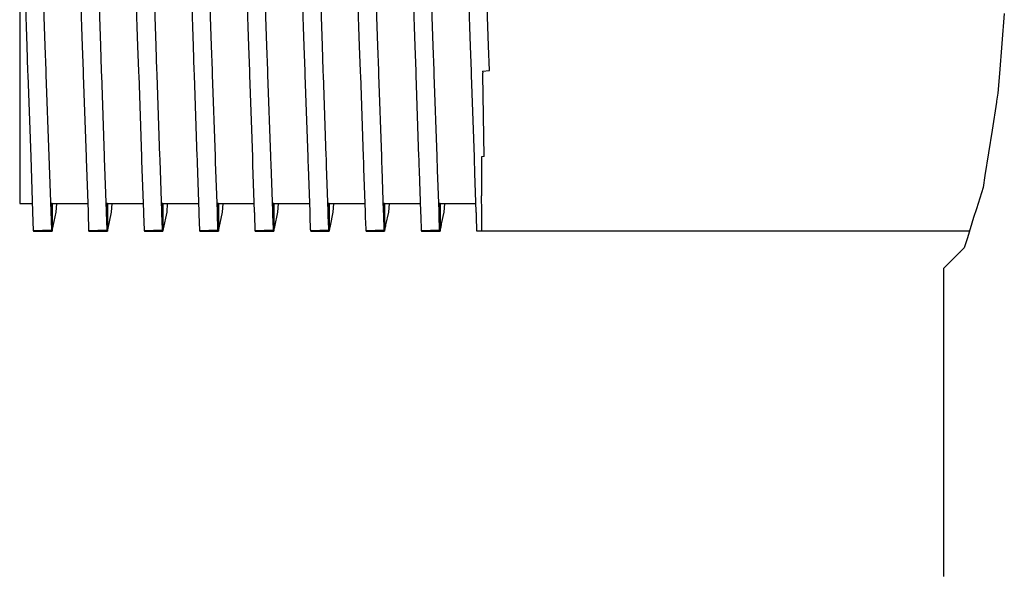
# Model space of a CAD drawing. Units: millimetres. Extents: x 48223 to 207458, y -59227 to -11449.
# Drawn here: x 52223 to 52238, y -50945 to -50937 of the extents above; entities that cross this region are included whole.
import ezdxf

# ---------------------------------------------------------------- set-up
doc = ezdxf.new("R2010")
doc.units = ezdxf.units.MM
doc.layers.add('Vaillant_0_ALLGEMEIN', color=7, linetype='Continuous')

# ---------------------------------------------------------------- blocks, each defined once
blk = doc.blocks.new('allSTOR')
at = {"layer": 'Vaillant_0_ALLGEMEIN'}
for p, q in [((-171.635, 284.152), (-171.635, 283.523)), ((-171.554, 283.963), (-171.528, 283.215)), ((-171.247, 283.218), (-171.273, 283.965)), ((-170.712, 283.963), (-170.686, 283.215)), ((-170.405, 283.218), (-170.431, 283.965)), ((-169.87, 283.963), (-169.844, 283.215)), ((-169.563, 283.218), (-169.589, 283.965)), ((-169.028, 283.963), (-169.002, 283.215)), ((-168.721, 283.218), (-168.747, 283.965)), ((-168.186, 283.963), (-168.16, 283.215)), ((-167.879, 283.218), (-167.905, 283.965)), ((-167.344, 283.963), (-167.318, 283.215)), ((-167.037, 283.218), (-167.063, 283.965)), ((-166.502, 283.963), (-166.476, 283.215)), ((-166.195, 283.218), (-166.221, 283.965)), ((-165.66, 283.963), (-165.634, 283.215)), ((-165.353, 283.218), (-165.379, 283.965)), ((-164.818, 283.963), (-164.792, 283.215)), ((-164.511, 283.218), (-164.537, 283.965)), ((-156.677, 283.708), (-156.75, 282.797)), ((-171.635, 283.523), (-171.635, 283.079)), ((-171.528, 283.215), (-171.515, 282.834)), ((-171.234, 282.844), (-171.247, 283.218)), ((-170.686, 283.215), (-170.673, 282.834)), ((-170.392, 282.844), (-170.405, 283.218)), ((-169.844, 283.215), (-169.831, 282.834)), ((-169.55, 282.844), (-169.563, 283.218)), ((-169.002, 283.215), (-168.989, 282.834)), ((-168.708, 282.844), (-168.721, 283.218)), ((-168.16, 283.215), (-168.147, 282.834)), ((-167.866, 282.844), (-167.879, 283.218)), ((-167.318, 283.215), (-167.304, 282.834)), ((-167.024, 282.844), (-167.037, 283.218)), ((-166.476, 283.215), (-166.462, 282.834)), ((-166.182, 282.844), (-166.195, 283.218)), ((-165.634, 283.215), (-165.62, 282.834)), ((-165.34, 282.844), (-165.353, 283.218)), ((-164.792, 283.215), (-164.778, 282.834)), ((-164.498, 282.844), (-164.511, 283.218)), ((-171.635, 283.079), (-171.635, 283.067)), ((-171.635, 283.067), (-171.635, 281.87)), ((-171.515, 282.834), (-171.513, 282.774)), ((-171.513, 282.774), (-171.469, 281.532)), ((-171.232, 282.779), (-171.234, 282.844)), ((-171.189, 281.542), (-171.232, 282.779)), ((-170.673, 282.834), (-170.672, 282.804)), ((-170.672, 282.804), (-170.671, 282.774)), ((-170.671, 282.774), (-170.627, 281.532)), ((-170.391, 282.813), (-170.392, 282.844)), ((-170.39, 282.779), (-170.391, 282.813)), ((-170.347, 281.542), (-170.39, 282.779)), ((-169.831, 282.834), (-169.83, 282.804)), ((-169.83, 282.804), (-169.828, 282.774)), ((-169.828, 282.774), (-169.785, 281.532)), ((-169.549, 282.813), (-169.55, 282.844)), ((-169.548, 282.783), (-169.549, 282.813)), ((-169.548, 282.779), (-169.548, 282.783)), ((-169.505, 281.542), (-169.548, 282.779)), ((-168.989, 282.834), (-168.987, 282.804)), ((-168.987, 282.804), (-168.986, 282.774)), ((-168.986, 282.774), (-168.943, 281.532)), ((-168.707, 282.813), (-168.708, 282.844)), ((-168.706, 282.783), (-168.707, 282.813)), ((-168.706, 282.779), (-168.706, 282.783)), ((-168.663, 281.542), (-168.706, 282.779)), ((-168.147, 282.834), (-168.145, 282.804)), ((-168.145, 282.804), (-168.144, 282.774)), ((-168.144, 282.774), (-168.101, 281.532)), ((-167.865, 282.813), (-167.866, 282.844)), ((-167.864, 282.783), (-167.865, 282.813)), ((-167.864, 282.779), (-167.864, 282.783)), ((-167.821, 281.542), (-167.864, 282.779)), ((-167.304, 282.834), (-167.303, 282.804)), ((-167.303, 282.804), (-167.302, 282.774)), ((-167.302, 282.774), (-167.259, 281.532)), ((-167.023, 282.813), (-167.024, 282.844)), ((-167.022, 282.783), (-167.023, 282.813)), ((-167.022, 282.779), (-167.022, 282.783)), ((-166.978, 281.542), (-167.022, 282.779)), ((-166.462, 282.834), (-166.461, 282.804)), ((-166.461, 282.804), (-166.46, 282.774)), ((-166.46, 282.774), (-166.417, 281.532)), ((-166.181, 282.813), (-166.182, 282.844)), ((-166.18, 282.783), (-166.181, 282.813)), ((-166.18, 282.779), (-166.18, 282.783)), ((-166.136, 281.542), (-166.18, 282.779)), ((-165.62, 282.834), (-165.619, 282.804)), ((-165.619, 282.804), (-165.618, 282.774)), ((-165.618, 282.774), (-165.575, 281.532)), ((-165.339, 282.813), (-165.34, 282.844)), ((-165.338, 282.783), (-165.339, 282.813)), ((-165.338, 282.779), (-165.338, 282.783)), ((-165.294, 281.542), (-165.338, 282.779)), ((-164.778, 282.834), (-164.777, 282.804)), ((-164.777, 282.804), (-164.776, 282.774)), ((-164.776, 282.774), (-164.733, 281.532)), ((-164.603, 282.835), (-164.498, 282.843)), ((-164.603, 282.835), (-164.602, 282.81)), ((-164.602, 282.779), (-164.602, 282.81)), ((-164.602, 282.777), (-164.602, 282.779)), ((-164.58, 281.538), (-164.602, 282.777)), ((-164.498, 282.843), (-164.498, 282.844)), ((-156.75, 282.797), (-156.774, 282.498)), ((-156.774, 282.498), (-156.794, 282.377)), ((-156.795, 282.366), (-156.863, 281.938)), ((-156.794, 282.377), (-156.795, 282.366)), ((-171.635, 281.87), (-171.635, 281.093)), ((-156.863, 281.938), (-156.972, 281.251)), ((-171.469, 281.532), (-171.44, 280.696)), ((-171.159, 280.706), (-171.189, 281.542)), ((-170.627, 281.532), (-170.626, 281.502)), ((-170.346, 281.512), (-170.347, 281.542)), ((-169.785, 281.532), (-169.784, 281.502)), ((-169.504, 281.512), (-169.505, 281.542)), ((-168.943, 281.532), (-168.942, 281.502)), ((-168.662, 281.512), (-168.663, 281.542)), ((-168.101, 281.532), (-168.1, 281.502)), ((-167.819, 281.512), (-167.821, 281.542)), ((-167.259, 281.532), (-167.258, 281.502)), ((-166.977, 281.512), (-166.978, 281.542)), ((-166.417, 281.532), (-166.416, 281.502)), ((-166.135, 281.512), (-166.136, 281.542)), ((-165.575, 281.532), (-165.574, 281.502)), ((-165.293, 281.512), (-165.294, 281.542)), ((-164.733, 281.532), (-164.732, 281.502)), ((-164.58, 281.538), (-164.618, 281.535)), ((-164.618, 281.535), (-164.618, 281.534)), ((-164.618, 281.534), (-164.618, 281.505)), ((-170.626, 281.502), (-170.598, 280.696)), ((-170.317, 280.706), (-170.346, 281.512)), ((-169.784, 281.502), (-169.783, 281.471)), ((-169.783, 281.471), (-169.756, 280.696)), ((-169.502, 281.481), (-169.504, 281.512)), ((-169.475, 280.706), (-169.502, 281.481)), ((-168.942, 281.502), (-168.941, 281.471)), ((-168.941, 281.471), (-168.94, 281.441)), ((-168.94, 281.441), (-168.914, 280.696)), ((-168.66, 281.481), (-168.662, 281.512)), ((-168.659, 281.451), (-168.66, 281.481)), ((-168.633, 280.706), (-168.659, 281.451)), ((-168.1, 281.502), (-168.099, 281.471)), ((-168.099, 281.471), (-168.098, 281.441)), ((-168.098, 281.441), (-168.097, 281.41)), ((-168.097, 281.41), (-168.072, 280.696)), ((-167.818, 281.481), (-167.819, 281.512)), ((-167.817, 281.451), (-167.818, 281.481)), ((-167.816, 281.42), (-167.817, 281.451)), ((-167.791, 280.706), (-167.816, 281.42)), ((-167.258, 281.502), (-167.257, 281.471)), ((-167.257, 281.471), (-167.256, 281.441)), ((-167.256, 281.441), (-167.255, 281.41)), ((-167.255, 281.41), (-167.254, 281.38)), ((-167.254, 281.38), (-167.23, 280.696)), ((-166.976, 281.481), (-166.977, 281.512)), ((-166.975, 281.451), (-166.976, 281.481)), ((-166.974, 281.42), (-166.975, 281.451)), ((-166.973, 281.39), (-166.974, 281.42)), ((-166.949, 280.706), (-166.973, 281.39)), ((-166.416, 281.502), (-166.415, 281.471)), ((-166.415, 281.471), (-166.414, 281.441)), ((-166.414, 281.441), (-166.413, 281.41)), ((-166.413, 281.41), (-166.412, 281.38)), ((-166.412, 281.38), (-166.411, 281.349)), ((-166.134, 281.481), (-166.135, 281.512)), ((-166.133, 281.451), (-166.134, 281.481)), ((-166.132, 281.42), (-166.133, 281.451)), ((-166.131, 281.39), (-166.132, 281.42)), ((-166.13, 281.359), (-166.131, 281.39)), ((-165.574, 281.502), (-165.573, 281.471)), ((-165.573, 281.471), (-165.572, 281.441)), ((-165.572, 281.441), (-165.571, 281.41)), ((-165.571, 281.41), (-165.57, 281.38)), ((-165.57, 281.38), (-165.569, 281.349)), ((-165.292, 281.481), (-165.293, 281.512)), ((-165.291, 281.451), (-165.292, 281.481)), ((-165.29, 281.42), (-165.291, 281.451)), ((-165.289, 281.39), (-165.29, 281.42)), ((-165.288, 281.359), (-165.289, 281.39)), ((-164.732, 281.502), (-164.731, 281.471)), ((-164.731, 281.471), (-164.73, 281.441)), ((-164.73, 281.441), (-164.729, 281.41)), ((-164.729, 281.41), (-164.728, 281.38)), ((-164.728, 281.38), (-164.726, 281.349)), ((-164.618, 281.505), (-164.618, 281.475)), ((-164.618, 281.475), (-164.618, 281.444)), ((-164.618, 281.444), (-164.618, 281.414)), ((-164.618, 281.414), (-164.618, 281.383)), ((-164.618, 281.383), (-164.618, 281.353)), ((-166.411, 281.349), (-166.388, 280.696)), ((-166.107, 280.706), (-166.13, 281.359)), ((-165.569, 281.349), (-165.567, 281.319)), ((-165.567, 281.319), (-165.546, 280.696)), ((-165.287, 281.329), (-165.288, 281.359)), ((-165.265, 280.706), (-165.287, 281.329)), ((-164.726, 281.349), (-164.725, 281.319)), ((-164.725, 281.319), (-164.724, 281.288)), ((-164.724, 281.288), (-164.704, 280.696)), ((-164.618, 281.353), (-164.618, 281.322)), ((-164.618, 281.322), (-164.618, 281.291)), ((-164.618, 281.291), (-164.618, 280.939)), ((-156.972, 281.251), (-157, 281.07)), ((-171.635, 281.093), (-171.635, 280.826)), ((-164.614, 280.7), (-164.618, 280.939)), ((-157, 281.07), (-157.102, 280.744)), ((-171.635, 280.826), (-171.445, 280.826)), ((-171.164, 280.827), (-171.144, 280.827)), ((-171.164, 280.826), (-171.144, 280.826)), ((-171.144, 280.826), (-171.164, 280.826)), ((-171.144, 280.826), (-171.144, 280.827)), ((-171.144, 280.827), (-171.144, 280.826)), ((-171.144, 280.826), (-171.144, 280.827)), ((-171.144, 280.826), (-171.144, 280.42)), ((-171.144, 280.826), (-170.602, 280.826)), ((-171.144, 280.42), (-171.144, 280.826)), ((-171.081, 280.693), (-171.072, 280.826)), ((-170.322, 280.827), (-170.302, 280.827)), ((-170.322, 280.826), (-170.302, 280.826)), ((-170.302, 280.826), (-170.322, 280.826)), ((-170.302, 280.826), (-170.302, 280.827)), ((-170.302, 280.827), (-170.302, 280.826)), ((-170.302, 280.826), (-170.302, 280.827)), ((-170.302, 280.826), (-170.302, 280.449)), ((-170.302, 280.826), (-169.76, 280.826)), ((-170.302, 280.449), (-170.302, 280.826)), ((-170.239, 280.693), (-170.23, 280.826)), ((-169.48, 280.827), (-169.46, 280.827)), ((-169.48, 280.826), (-169.46, 280.826)), ((-169.46, 280.826), (-169.48, 280.826)), ((-169.46, 280.826), (-169.46, 280.827)), ((-169.46, 280.827), (-169.46, 280.826)), ((-169.46, 280.826), (-169.46, 280.827)), ((-169.46, 280.826), (-169.46, 280.479)), ((-169.46, 280.826), (-168.918, 280.826)), ((-169.46, 280.479), (-169.46, 280.826)), ((-169.397, 280.693), (-169.388, 280.826)), ((-168.638, 280.827), (-168.618, 280.827)), ((-168.638, 280.826), (-168.618, 280.826)), ((-168.618, 280.826), (-168.638, 280.826)), ((-168.618, 280.826), (-168.618, 280.827)), ((-168.618, 280.827), (-168.618, 280.826)), ((-168.618, 280.826), (-168.618, 280.827)), ((-168.618, 280.826), (-168.618, 280.508)), ((-168.618, 280.826), (-168.076, 280.826)), ((-168.618, 280.508), (-168.618, 280.826)), ((-168.555, 280.693), (-168.546, 280.826)), ((-167.796, 280.827), (-167.776, 280.827)), ((-167.796, 280.826), (-167.776, 280.826)), ((-167.776, 280.826), (-167.796, 280.826)), ((-167.776, 280.826), (-167.776, 280.827)), ((-167.776, 280.827), (-167.776, 280.826)), ((-167.776, 280.826), (-167.776, 280.827)), ((-167.776, 280.826), (-167.776, 280.538)), ((-167.776, 280.826), (-167.234, 280.826)), ((-167.776, 280.538), (-167.776, 280.826)), ((-167.713, 280.693), (-167.704, 280.826)), ((-166.954, 280.827), (-166.934, 280.827)), ((-166.953, 280.826), (-166.934, 280.826)), ((-166.934, 280.826), (-166.953, 280.826)), ((-166.934, 280.826), (-166.934, 280.827)), ((-166.934, 280.827), (-166.934, 280.826)), ((-166.934, 280.826), (-166.934, 280.827)), ((-166.934, 280.826), (-166.934, 280.567)), ((-166.934, 280.826), (-166.392, 280.826)), ((-166.934, 280.567), (-166.934, 280.826)), ((-166.871, 280.693), (-166.862, 280.826)), ((-166.111, 280.827), (-166.092, 280.827)), ((-166.111, 280.826), (-166.092, 280.826)), ((-166.092, 280.826), (-166.111, 280.826)), ((-166.092, 280.826), (-166.092, 280.827)), ((-166.092, 280.827), (-166.092, 280.826)), ((-166.092, 280.826), (-166.092, 280.827)), ((-166.092, 280.826), (-166.092, 280.596)), ((-166.092, 280.826), (-165.55, 280.826)), ((-166.092, 280.596), (-166.092, 280.826)), ((-166.029, 280.693), (-166.02, 280.826)), ((-165.269, 280.827), (-165.25, 280.827)), ((-165.269, 280.826), (-165.25, 280.826)), ((-165.25, 280.826), (-165.269, 280.826)), ((-165.25, 280.826), (-165.25, 280.827)), ((-165.25, 280.827), (-165.25, 280.826)), ((-165.25, 280.826), (-165.25, 280.827)), ((-165.25, 280.826), (-165.25, 280.626)), ((-165.25, 280.826), (-164.708, 280.826)), ((-165.25, 280.626), (-165.25, 280.826)), ((-165.187, 280.693), (-165.178, 280.826)), ((-171.44, 280.696), (-171.43, 280.408)), ((-171.149, 280.42), (-171.159, 280.706)), ((-171.143, 280.412), (-171.081, 280.693)), ((-170.598, 280.696), (-170.598, 280.683)), ((-170.598, 280.683), (-170.588, 280.413)), ((-170.317, 280.693), (-170.317, 280.706)), ((-170.308, 280.424), (-170.317, 280.693)), ((-170.297, 280.427), (-170.239, 280.693)), ((-169.756, 280.696), (-169.755, 280.683)), ((-169.755, 280.683), (-169.755, 280.67)), ((-169.755, 280.67), (-169.746, 280.418)), ((-169.475, 280.693), (-169.475, 280.706)), ((-169.474, 280.68), (-169.475, 280.693)), ((-169.466, 280.429), (-169.474, 280.68)), ((-169.452, 280.442), (-169.397, 280.693)), ((-168.914, 280.696), (-168.913, 280.683)), ((-168.913, 280.683), (-168.913, 280.67)), ((-168.913, 280.67), (-168.913, 280.657)), ((-168.913, 280.657), (-168.904, 280.422)), ((-168.633, 280.693), (-168.633, 280.706)), ((-168.632, 280.68), (-168.633, 280.693)), ((-168.632, 280.667), (-168.632, 280.68)), ((-168.624, 280.434), (-168.632, 280.667)), ((-168.607, 280.457), (-168.555, 280.693)), ((-168.072, 280.696), (-168.071, 280.683)), ((-168.071, 280.683), (-168.071, 280.67)), ((-168.071, 280.67), (-168.07, 280.657)), ((-168.07, 280.657), (-168.07, 280.643)), ((-168.07, 280.643), (-168.062, 280.427)), ((-167.791, 280.693), (-167.791, 280.706)), ((-167.79, 280.68), (-167.791, 280.693)), ((-167.79, 280.667), (-167.79, 280.68)), ((-167.789, 280.653), (-167.79, 280.667)), ((-167.782, 280.438), (-167.789, 280.653)), ((-167.762, 280.471), (-167.713, 280.693)), ((-167.23, 280.696), (-167.229, 280.683)), ((-167.229, 280.683), (-167.229, 280.67)), ((-167.229, 280.67), (-167.228, 280.657)), ((-167.228, 280.657), (-167.228, 280.643)), ((-167.228, 280.643), (-167.228, 280.63)), ((-167.228, 280.63), (-167.221, 280.432)), ((-166.949, 280.693), (-166.949, 280.706)), ((-166.948, 280.68), (-166.949, 280.693)), ((-166.948, 280.667), (-166.948, 280.68)), ((-166.947, 280.653), (-166.948, 280.667)), ((-166.947, 280.64), (-166.947, 280.653)), ((-166.94, 280.443), (-166.947, 280.64)), ((-166.916, 280.486), (-166.871, 280.693)), ((-166.388, 280.696), (-166.387, 280.683)), ((-166.387, 280.683), (-166.387, 280.67)), ((-166.387, 280.67), (-166.386, 280.657)), ((-166.386, 280.657), (-166.386, 280.643)), ((-166.386, 280.643), (-166.385, 280.63)), ((-166.385, 280.63), (-166.385, 280.617)), ((-166.107, 280.693), (-166.107, 280.706)), ((-166.106, 280.68), (-166.107, 280.693)), ((-166.106, 280.667), (-166.106, 280.68)), ((-166.105, 280.653), (-166.106, 280.667)), ((-166.105, 280.64), (-166.105, 280.653)), ((-166.104, 280.627), (-166.105, 280.64)), ((-166.071, 280.501), (-166.029, 280.693)), ((-165.546, 280.696), (-165.545, 280.683)), ((-165.545, 280.683), (-165.545, 280.67)), ((-165.545, 280.67), (-165.544, 280.657)), ((-165.544, 280.657), (-165.544, 280.643)), ((-165.544, 280.643), (-165.543, 280.63)), ((-165.543, 280.63), (-165.543, 280.617)), ((-165.265, 280.693), (-165.265, 280.706)), ((-165.264, 280.68), (-165.265, 280.693)), ((-165.264, 280.667), (-165.264, 280.68)), ((-165.263, 280.653), (-165.264, 280.667)), ((-165.263, 280.64), (-165.263, 280.653)), ((-165.262, 280.627), (-165.263, 280.64)), ((-165.226, 280.516), (-165.187, 280.693)), ((-164.704, 280.696), (-164.703, 280.683)), ((-164.703, 280.683), (-164.703, 280.67)), ((-164.703, 280.67), (-164.702, 280.657)), ((-164.702, 280.657), (-164.702, 280.643)), ((-164.702, 280.643), (-164.701, 280.63)), ((-164.701, 280.63), (-164.701, 280.617)), ((-164.614, 280.7), (-164.618, 280.699)), ((-164.618, 280.699), (-164.618, 280.699)), ((-164.618, 280.699), (-164.618, 280.685)), ((-164.618, 280.685), (-164.618, 280.672)), ((-164.618, 280.672), (-164.618, 280.659)), ((-164.618, 280.659), (-164.618, 280.646)), ((-164.618, 280.646), (-164.618, 280.632)), ((-164.618, 280.632), (-164.618, 280.619)), ((-157.102, 280.744), (-157.143, 280.611)), ((-169.46, 280.479), (-169.46, 280.449)), ((-169.46, 280.449), (-169.46, 280.479)), ((-168.618, 280.508), (-168.618, 280.479)), ((-168.618, 280.479), (-168.618, 280.508)), ((-168.618, 280.479), (-168.618, 280.449)), ((-168.618, 280.449), (-168.618, 280.479)), ((-167.776, 280.538), (-167.776, 280.508)), ((-167.776, 280.508), (-167.776, 280.538)), ((-167.776, 280.508), (-167.776, 280.479)), ((-167.776, 280.479), (-167.776, 280.508)), ((-167.776, 280.479), (-167.776, 280.449)), ((-167.776, 280.449), (-167.776, 280.479)), ((-166.934, 280.567), (-166.934, 280.538)), ((-166.934, 280.538), (-166.934, 280.567)), ((-166.934, 280.538), (-166.934, 280.508)), ((-166.934, 280.508), (-166.934, 280.538)), ((-166.934, 280.508), (-166.934, 280.479)), ((-166.934, 280.479), (-166.934, 280.508)), ((-166.934, 280.479), (-166.934, 280.449)), ((-166.934, 280.449), (-166.934, 280.479)), ((-166.92, 280.471), (-166.916, 280.486)), ((-166.385, 280.617), (-166.379, 280.436)), ((-166.098, 280.448), (-166.104, 280.627)), ((-166.092, 280.596), (-166.092, 280.567)), ((-166.092, 280.567), (-166.092, 280.596)), ((-166.092, 280.567), (-166.092, 280.538)), ((-166.092, 280.538), (-166.092, 280.567)), ((-166.092, 280.538), (-166.092, 280.508)), ((-166.092, 280.508), (-166.092, 280.538)), ((-166.092, 280.508), (-166.092, 280.479)), ((-166.092, 280.479), (-166.092, 280.508)), ((-166.092, 280.479), (-166.092, 280.449)), ((-166.092, 280.449), (-166.092, 280.479)), ((-166.078, 280.471), (-166.074, 280.486)), ((-166.074, 280.486), (-166.071, 280.501)), ((-165.543, 280.617), (-165.543, 280.604)), ((-165.543, 280.604), (-165.537, 280.441)), ((-165.262, 280.614), (-165.262, 280.627)), ((-165.256, 280.452), (-165.262, 280.614)), ((-165.25, 280.626), (-165.25, 280.596)), ((-165.25, 280.596), (-165.25, 280.626)), ((-165.25, 280.596), (-165.25, 280.567)), ((-165.25, 280.567), (-165.25, 280.596)), ((-165.25, 280.567), (-165.25, 280.538)), ((-165.25, 280.538), (-165.25, 280.567)), ((-165.25, 280.538), (-165.25, 280.508)), ((-165.25, 280.508), (-165.25, 280.538)), ((-165.25, 280.508), (-165.25, 280.479)), ((-165.25, 280.479), (-165.25, 280.508)), ((-165.25, 280.479), (-165.25, 280.449)), ((-165.25, 280.449), (-165.25, 280.479)), ((-165.235, 280.471), (-165.232, 280.486)), ((-165.232, 280.486), (-165.229, 280.501)), ((-165.229, 280.501), (-165.226, 280.516)), ((-164.701, 280.617), (-164.7, 280.604)), ((-164.7, 280.604), (-164.7, 280.59)), ((-164.7, 280.59), (-164.695, 280.446)), ((-164.618, 280.619), (-164.618, 280.606)), ((-164.618, 280.606), (-164.618, 280.593)), ((-164.618, 280.593), (-164.618, 280.448)), ((-157.143, 280.611), (-157.238, 280.306)), ((-171.43, 280.408), (-171.425, 280.409)), ((-171.154, 280.42), (-171.425, 280.409)), ((-171.425, 280.409), (-171.425, 280.405)), ((-171.425, 280.405), (-171.144, 280.405)), ((-171.154, 280.42), (-171.149, 280.42)), ((-171.144, 280.42), (-171.144, 280.405)), ((-171.144, 280.405), (-171.144, 280.42)), ((-171.144, 280.405), (-171.143, 280.412)), ((-170.588, 280.413), (-170.588, 280.408)), ((-170.588, 280.408), (-170.583, 280.409)), ((-170.312, 280.42), (-170.583, 280.409)), ((-170.583, 280.409), (-170.583, 280.405)), ((-170.583, 280.405), (-170.302, 280.405)), ((-170.312, 280.42), (-170.307, 280.42)), ((-170.307, 280.42), (-170.308, 280.424)), ((-170.302, 280.449), (-170.302, 280.42)), ((-170.302, 280.42), (-170.302, 280.449)), ((-170.302, 280.42), (-170.302, 280.405)), ((-170.302, 280.405), (-170.302, 280.42)), ((-170.302, 280.405), (-170.301, 280.412)), ((-170.301, 280.412), (-170.297, 280.427)), ((-169.746, 280.418), (-169.746, 280.413)), ((-169.746, 280.413), (-169.746, 280.408)), ((-169.746, 280.408), (-169.741, 280.409)), ((-169.47, 280.42), (-169.741, 280.409)), ((-169.741, 280.409), (-169.741, 280.405)), ((-169.741, 280.405), (-169.46, 280.405)), ((-169.47, 280.42), (-169.465, 280.42)), ((-169.466, 280.424), (-169.466, 280.429)), ((-169.465, 280.42), (-169.466, 280.424)), ((-169.46, 280.449), (-169.46, 280.42)), ((-169.46, 280.42), (-169.46, 280.449)), ((-169.46, 280.42), (-169.46, 280.405)), ((-169.46, 280.405), (-169.46, 280.42)), ((-169.46, 280.405), (-169.459, 280.412)), ((-169.459, 280.412), (-169.455, 280.427)), ((-169.455, 280.427), (-169.452, 280.442)), ((-168.904, 280.422), (-168.904, 280.418)), ((-168.904, 280.418), (-168.904, 280.413)), ((-168.904, 280.413), (-168.904, 280.408)), ((-168.904, 280.408), (-168.899, 280.409)), ((-168.628, 280.42), (-168.899, 280.409)), ((-168.899, 280.409), (-168.899, 280.405)), ((-168.899, 280.405), (-168.618, 280.405)), ((-168.628, 280.42), (-168.623, 280.42)), ((-168.624, 280.429), (-168.624, 280.434)), ((-168.624, 280.424), (-168.624, 280.429)), ((-168.623, 280.42), (-168.624, 280.424)), ((-168.618, 280.449), (-168.618, 280.42)), ((-168.618, 280.42), (-168.618, 280.449)), ((-168.618, 280.42), (-168.618, 280.405)), ((-168.618, 280.405), (-168.618, 280.42)), ((-168.618, 280.405), (-168.617, 280.412)), ((-168.617, 280.412), (-168.613, 280.427)), ((-168.613, 280.427), (-168.61, 280.442)), ((-168.61, 280.442), (-168.607, 280.457)), ((-168.062, 280.427), (-168.062, 280.422)), ((-168.062, 280.422), (-168.062, 280.418)), ((-168.062, 280.418), (-168.062, 280.413)), ((-168.062, 280.413), (-168.062, 280.408)), ((-168.062, 280.408), (-168.057, 280.409)), ((-167.786, 280.42), (-168.057, 280.409)), ((-168.057, 280.409), (-168.057, 280.405)), ((-168.057, 280.405), (-167.776, 280.405)), ((-167.786, 280.42), (-167.781, 280.42)), ((-167.782, 280.434), (-167.782, 280.438)), ((-167.782, 280.429), (-167.782, 280.434)), ((-167.782, 280.424), (-167.782, 280.429)), ((-167.781, 280.42), (-167.782, 280.424)), ((-167.776, 280.449), (-167.776, 280.42)), ((-167.776, 280.42), (-167.776, 280.449)), ((-167.776, 280.42), (-167.776, 280.405)), ((-167.776, 280.405), (-167.776, 280.42)), ((-167.776, 280.405), (-167.775, 280.412)), ((-167.775, 280.412), (-167.771, 280.427)), ((-167.771, 280.427), (-167.768, 280.442)), ((-167.768, 280.442), (-167.765, 280.457)), ((-167.765, 280.457), (-167.762, 280.471)), ((-167.221, 280.432), (-167.22, 280.427)), ((-167.22, 280.427), (-167.22, 280.422)), ((-167.22, 280.422), (-167.22, 280.418)), ((-167.22, 280.418), (-167.22, 280.413)), ((-167.22, 280.413), (-167.22, 280.408)), ((-167.22, 280.408), (-167.215, 280.409)), ((-166.944, 280.42), (-167.215, 280.409)), ((-167.215, 280.409), (-167.215, 280.405)), ((-167.215, 280.405), (-166.934, 280.405)), ((-166.944, 280.42), (-166.939, 280.42)), ((-166.94, 280.438), (-166.94, 280.443)), ((-166.94, 280.434), (-166.94, 280.438)), ((-166.94, 280.429), (-166.94, 280.434)), ((-166.939, 280.424), (-166.94, 280.429)), ((-166.939, 280.42), (-166.939, 280.424)), ((-166.934, 280.449), (-166.934, 280.42)), ((-166.934, 280.42), (-166.934, 280.449)), ((-166.934, 280.42), (-166.934, 280.405)), ((-166.934, 280.405), (-166.934, 280.42)), ((-166.934, 280.405), (-166.933, 280.412)), ((-166.933, 280.412), (-166.929, 280.427)), ((-166.929, 280.427), (-166.926, 280.442)), ((-166.926, 280.442), (-166.923, 280.457)), ((-166.923, 280.457), (-166.92, 280.471)), ((-166.379, 280.436), (-166.379, 280.432)), ((-166.379, 280.432), (-166.378, 280.427)), ((-166.378, 280.427), (-166.378, 280.422)), ((-166.378, 280.422), (-166.378, 280.418)), ((-166.378, 280.418), (-166.378, 280.413)), ((-166.378, 280.413), (-166.378, 280.408)), ((-166.378, 280.408), (-166.373, 280.409)), ((-166.102, 280.42), (-166.373, 280.409)), ((-166.373, 280.409), (-166.373, 280.405)), ((-166.373, 280.405), (-166.092, 280.405)), ((-166.102, 280.42), (-166.097, 280.42)), ((-166.098, 280.443), (-166.098, 280.448)), ((-166.098, 280.438), (-166.098, 280.443)), ((-166.098, 280.434), (-166.098, 280.438)), ((-166.098, 280.429), (-166.098, 280.434)), ((-166.097, 280.424), (-166.098, 280.429)), ((-166.097, 280.42), (-166.097, 280.424)), ((-166.092, 280.449), (-166.092, 280.42)), ((-166.092, 280.42), (-166.092, 280.449)), ((-166.092, 280.42), (-166.092, 280.405)), ((-166.092, 280.405), (-166.092, 280.42)), ((-166.092, 280.405), (-166.091, 280.412)), ((-166.091, 280.412), (-166.087, 280.427)), ((-166.087, 280.427), (-166.084, 280.442)), ((-166.084, 280.442), (-166.081, 280.457)), ((-166.081, 280.457), (-166.078, 280.471)), ((-165.537, 280.441), (-165.537, 280.436)), ((-165.537, 280.436), (-165.536, 280.432)), ((-165.536, 280.432), (-165.536, 280.427)), ((-165.536, 280.427), (-165.536, 280.422)), ((-165.536, 280.422), (-165.536, 280.418)), ((-165.536, 280.418), (-165.536, 280.413)), ((-165.536, 280.413), (-165.536, 280.408)), ((-165.536, 280.408), (-165.531, 280.409)), ((-165.26, 280.42), (-165.531, 280.409)), ((-165.531, 280.409), (-165.531, 280.405)), ((-165.531, 280.405), (-165.25, 280.405)), ((-165.26, 280.42), (-165.255, 280.42)), ((-165.256, 280.448), (-165.256, 280.452)), ((-165.256, 280.443), (-165.256, 280.448)), ((-165.256, 280.438), (-165.256, 280.443)), ((-165.256, 280.434), (-165.256, 280.438)), ((-165.256, 280.429), (-165.256, 280.434)), ((-165.255, 280.424), (-165.256, 280.429)), ((-165.255, 280.42), (-165.255, 280.424)), ((-165.25, 280.449), (-165.25, 280.42)), ((-165.25, 280.42), (-165.25, 280.449)), ((-165.25, 280.42), (-165.25, 280.405)), ((-165.25, 280.405), (-165.25, 280.42)), ((-165.25, 280.405), (-165.248, 280.412)), ((-165.248, 280.412), (-165.245, 280.427)), ((-165.245, 280.427), (-165.242, 280.442)), ((-165.242, 280.442), (-165.239, 280.457)), ((-165.239, 280.457), (-165.235, 280.471)), ((-164.695, 280.446), (-164.695, 280.441)), ((-164.695, 280.441), (-164.695, 280.436)), ((-164.695, 280.436), (-164.694, 280.432)), ((-164.694, 280.432), (-164.694, 280.427)), ((-164.694, 280.427), (-164.694, 280.422)), ((-164.694, 280.422), (-164.694, 280.418)), ((-164.694, 280.418), (-164.694, 280.413)), ((-164.694, 280.413), (-164.694, 280.408)), ((-164.694, 280.408), (-164.618, 280.411)), ((-164.618, 280.448), (-164.618, 280.444)), ((-164.618, 280.444), (-164.618, 280.439)), ((-164.618, 280.439), (-164.618, 280.434)), ((-164.618, 280.434), (-164.618, 280.43)), ((-164.618, 280.43), (-164.618, 280.425)), ((-164.618, 280.425), (-164.618, 280.42)), ((-164.618, 280.42), (-164.618, 280.416)), ((-164.618, 280.416), (-164.618, 280.411)), ((-164.618, 280.411), (-157.205, 280.411)), ((-157.238, 280.306), (-157.286, 280.153)), ((-157.362, 280.077), (-157.41, 280.029)), ((-157.36, 280.078), (-157.362, 280.077)), ((-157.356, 280.083), (-157.36, 280.078)), ((-157.351, 280.088), (-157.356, 280.083)), ((-157.345, 280.094), (-157.351, 280.088)), ((-157.34, 280.099), (-157.345, 280.094)), ((-157.334, 280.105), (-157.34, 280.099)), ((-157.329, 280.11), (-157.334, 280.105)), ((-157.323, 280.116), (-157.329, 280.11)), ((-157.318, 280.121), (-157.323, 280.116)), ((-157.286, 280.153), (-157.318, 280.121)), ((-157.41, 280.029), (-157.601, 279.837)), ((-157.601, 279.837), (-157.601, 278.554)), ((-157.601, 278.554), (-157.601, 278.524)), ((-157.601, 278.524), (-157.601, 278.495)), ((-157.601, 278.495), (-157.601, 278.465)), ((-157.601, 278.465), (-157.601, 278.436)), ((-157.601, 278.436), (-157.601, 278.406)), ((-157.601, 278.406), (-157.601, 278.377)), ((-157.601, 278.377), (-157.601, 278.348)), ((-157.601, 278.348), (-157.601, 278.318)), ((-157.601, 278.318), (-157.601, 275.864)), ((-157.601, 275.864), (-157.601, 275.844)), ((-157.601, 275.844), (-157.601, 275.825)), ((-157.601, 275.825), (-157.601, 275.805)), ((-157.601, 275.805), (-157.601, 275.785)), ((-157.601, 275.785), (-157.601, 275.766)), ((-157.601, 275.766), (-157.601, 275.746)), ((-157.601, 275.746), (-157.601, 275.727)), ((-157.601, 275.727), (-157.601, 275.707)), ((-157.601, 275.707), (-157.601, 275.687)), ((-157.601, 275.687), (-157.601, 275.668)), ((-157.601, 275.668), (-157.601, 275.357)), ((-157.601, 275.357), (-157.601, 275.338)), ((-157.601, 275.338), (-157.601, 275.318)), ((-157.601, 275.318), (-157.601, 275.298)), ((-157.601, 275.298), (-157.601, 275.279)), ((-157.601, 275.279), (-157.601, 275.259)), ((-157.601, 275.259), (-157.601, 275.24)), ((-157.601, 275.24), (-157.601, 275.22)), ((-157.601, 275.22), (-157.601, 275.2)), ((-157.601, 275.2), (-157.601, 275.181)), ((-157.601, 275.181), (-157.601, 275.161))]:
    blk.add_line(p, q, dxfattribs=at)

msp = doc.modelspace()

# ---------------------------------------------------------------- block references
msp.add_blockref('allSTOR', (52395.107, -51220.162))

doc.saveas('drawing.dxf')
